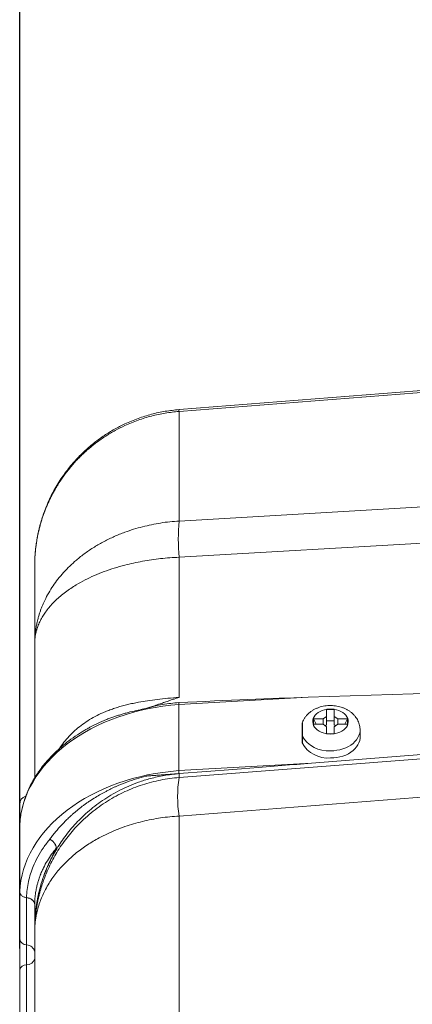
# Model space of a CAD drawing. Units: inches. Extents: x 0.2 to 33.9, y 0.2 to 21.8.
# Drawn here: x 5.5 to 6.4, y 16.2 to 18.5 of the extents above; entities that cross this region are included whole.
import ezdxf

# ---------------------------------------------------------------- set-up
doc = ezdxf.new("R2010")
doc.units = ezdxf.units.IN
doc.header["$MEASUREMENT"] = 0
doc.layers.add('SLD-0', color=7, linetype='Continuous')
doc.styles.add('SLDTEXTSTYLE0', font='TXT', dxfattribs={"width": 0.75})
doc.dimstyles.new('SLDDIMSTYLE1', dxfattribs={"dimtxt": 0.137795, "dimasz": 0.156, "dimexe": 0, "dimexo": 0.0625, "dimgap": 0.034449, "dimtad": 0, "dimtih": 1, "dimtoh": 1, "dimdec": 1, "dimlfac": 2, "dimrnd": 1e-09, "dimzin": 12, "dimdsep": 46, "dimtxsty": 'SLDTEXTSTYLE0', "dimsah": 1, "dimcen": 0.09, "dimadec": 0, "dimazin": 3, "dimtfac": 1, "dimtdec": 1, "dimtofl": 0, "dimtmove": 0, "dimatfit": 3, "dimfxl": 1, "dimfrac": 2, "dimtolj": 1, "dimtzin": 12, "dimarcsym": 0})

# ---------------------------------------------------------------- blocks, each defined once
blk = doc.blocks.new('_D_3')
at = {"layer": 'SLD-0'}
for p, q in [((5.4565, 16.3169), (5.4565, 19.5791)), ((18.0331, 15.7294), (18.0331, 19.5791)), ((5.4565, 19.4541), (11.9571, 19.4541)), ((18.0331, 19.4541), (12.3651, 19.4541))]:
    blk.add_line(p, q, dxfattribs=at)
for centre, start, end in [((12.2016, 19.4401), 153.4349, 206.5651), ((12.1205, 19.4401), 333.4349, 26.5651)]:
    blk.add_arc(centre, 0.2446, start, end, dxfattribs=at)
for points in [[(5.4565, 19.4541), (5.6125, 19.4281), (5.6125, 19.4801)], [(18.0331, 19.4541), (17.8771, 19.4801), (17.8771, 19.4281)]]:
    blk.add_solid(points, dxfattribs=at)
at = {"layer": 'SLD-0', "insert": (11.9829, 19.5084), "char_height": 0.1378, "attachment_point": 1, "style": 'SLDTEXTSTYLE0'}
blk.add_mtext('25.2', dxfattribs=at)

msp = doc.modelspace()

# ---------------------------------------------------------------- linework, layer by layer
at = {"color": 7, "linetype": 'Continuous', "lineweight": 15}
for p, q in [((5.8279, 17.5729), (6.5315, 17.6283)), ((6.5315, 17.624), (5.8279, 17.5686)), ((5.8279, 17.5686), (5.8279, 17.3132)), ((5.8279, 17.3132), (6.5315, 17.3537)), ((5.8279, 17.2288), (6.5315, 17.2693)), ((5.8279, 17.2288), (5.8279, 16.9021)), ((5.4915, 17.209), (5.4915, 17.0272)), ((5.4915, 17.0272), (5.4915, 16.7148)), ((6.1285, 16.9023), (6.5315, 16.9156)), ((5.8271, 16.8855), (6.1285, 16.9023)), ((5.8271, 16.7314), (5.8271, 16.8855)), ((6.1719, 16.874), (6.1898, 16.874)), ((6.1719, 16.8578), (6.1719, 16.874)), ((6.1898, 16.874), (6.1898, 16.8578)), ((6.1409, 16.8521), (6.1639, 16.8521)), ((6.1409, 16.8394), (6.1409, 16.8521)), ((6.1474, 16.8394), (6.1409, 16.8521)), ((6.1719, 16.8578), (6.1639, 16.8521)), ((6.1639, 16.8394), (6.1639, 16.8521)), ((6.1719, 16.8383), (6.1719, 16.8578)), ((6.1719, 16.8475), (6.1898, 16.8475)), ((6.1978, 16.8521), (6.1898, 16.8578)), ((6.1898, 16.8383), (6.1898, 16.8578)), ((6.1978, 16.8521), (6.2208, 16.8521)), ((6.1978, 16.8394), (6.1978, 16.8521)), ((6.2143, 16.8394), (6.2208, 16.8521)), ((6.2208, 16.8521), (6.2208, 16.8394)), ((5.6189, 16.8316), (5.6198, 16.8321)), ((6.1639, 16.8394), (6.1409, 16.8394)), ((6.1639, 16.8394), (6.1719, 16.8338)), ((6.1688, 16.836), (6.1719, 16.8383)), ((6.1719, 16.8175), (6.1719, 16.8338)), ((6.1898, 16.8338), (6.1978, 16.8394)), ((6.1898, 16.8383), (6.193, 16.836)), ((6.1898, 16.8338), (6.1898, 16.8175)), ((6.2208, 16.8394), (6.1978, 16.8394)), ((6.2498, 16.8096), (6.2498, 16.8263)), ((6.1898, 16.8175), (6.1719, 16.8175)), ((6.5315, 16.7795), (6.1364, 16.7486)), ((5.8279, 16.7153), (6.5315, 16.7698)), ((6.1364, 16.7486), (5.8271, 16.7314)), ((5.8279, 16.7243), (5.8279, 16.7153)), ((5.8279, 16.6256), (6.5315, 16.6801)), ((5.8279, 16.6256), (5.8279, 14.7333)), ((5.4565, 16.4493), (5.4565, 16.6035)), ((5.4565, 16.339), (5.4565, 16.4493)), ((5.4725, 16.4353), (5.4725, 16.4353)), ((5.4725, 16.3252), (5.4725, 16.4353)), ((5.4915, 16.3638), (5.4915, 16.419)), ((5.4915, 16.3638), (5.4915, 16.3558)), ((5.4915, 16.3558), (5.4915, 15.0031)), ((5.4725, 16.2788), (5.4725, 16.3252)), ((5.4725, 15.0801), (5.4725, 16.2788))]:
    msp.add_line(p, q, dxfattribs=at)
msp.add_line((6.1147, 16.8422), (6.1147, 16.7959))
at = {"color": 7, "linetype": 'Continuous', "lineweight": 15, "flags": 128}
for points in [[(5.8271, 16.8855), (5.8087, 16.8839), (5.7904, 16.8816), (5.7723, 16.8787), (5.7544, 16.8753), (5.7367, 16.8714), (5.7193, 16.8668), (5.7022, 16.8617), (5.6854, 16.8561), (5.669, 16.85), (5.653, 16.8433), (5.6375, 16.8362), (5.6224, 16.8286), (5.6078, 16.8205), (5.5937, 16.8119), (5.5802, 16.8029), (5.5673, 16.7935), (5.5549, 16.7837), (5.5433, 16.7735), (5.5322, 16.7629), (5.5219, 16.752), (5.5122, 16.7408), (5.5033, 16.7293), (5.4951, 16.7176), (5.4876, 16.7056), (5.4809, 16.6933), (5.475, 16.6809), (5.4699, 16.6683), (5.4656, 16.6555), (5.4621, 16.6426), (5.4594, 16.6296), (5.4576, 16.6166), (5.4565, 16.6035)], [(6.1809, 16.8165), (6.1866, 16.8168), (6.1923, 16.8177), (6.1977, 16.8191), (6.2028, 16.821), (6.2075, 16.8234), (6.2116, 16.8262), (6.2152, 16.8294), (6.218, 16.833), (6.2202, 16.8367), (6.2216, 16.8407), (6.2222, 16.8448), (6.222, 16.8488), (6.221, 16.8528), (6.2192, 16.8567), (6.2167, 16.8604), (6.2135, 16.8638), (6.2096, 16.8668), (6.2052, 16.8694), (6.2003, 16.8716), (6.195, 16.8732), (6.1895, 16.8744), (6.1838, 16.8749), (6.178, 16.8749), (6.1723, 16.8744), (6.1667, 16.8732), (6.1615, 16.8716), (6.1566, 16.8694), (6.1522, 16.8668), (6.1483, 16.8638), (6.1451, 16.8604), (6.1426, 16.8567), (6.1408, 16.8528), (6.1398, 16.8488), (6.1396, 16.8448), (6.1402, 16.8407), (6.1416, 16.8367), (6.1437, 16.833), (6.1466, 16.8294), (6.1502, 16.8262), (6.1543, 16.8234), (6.159, 16.821), (6.1641, 16.8191), (6.1695, 16.8177), (6.1751, 16.8168), (6.1809, 16.8165)], [(6.1809, 16.7609), (6.1883, 16.7612), (6.1957, 16.762), (6.2029, 16.7634), (6.2098, 16.7654), (6.2164, 16.7678), (6.2226, 16.7708), (6.2283, 16.7742), (6.2334, 16.778), (6.2379, 16.7822), (6.2418, 16.7868), (6.2449, 16.7916), (6.2473, 16.7965), (6.2489, 16.8017), (6.2497, 16.8069), (6.2498, 16.8096)], [(5.4565, 16.4493), (5.4576, 16.4624), (5.4594, 16.4755), (5.4621, 16.4885), (5.4656, 16.5013), (5.4699, 16.5141), (5.475, 16.5267), (5.4809, 16.5392), (5.4876, 16.5514), (5.4951, 16.5634), (5.5033, 16.5752), (5.5122, 16.5867), (5.5219, 16.5979), (5.5322, 16.6088), (5.5433, 16.6193), (5.5549, 16.6295), (5.5673, 16.6393), (5.5802, 16.6488), (5.5937, 16.6577), (5.6078, 16.6663), (5.6224, 16.6744), (5.6375, 16.682), (5.653, 16.6892), (5.669, 16.6958), (5.6854, 16.702), (5.7022, 16.7076), (5.7193, 16.7127), (5.7367, 16.7172), (5.7544, 16.7212), (5.7723, 16.7246), (5.7904, 16.7274), (5.8087, 16.7297), (5.8271, 16.7314)]]:
    msp.add_lwpolyline(points, dxfattribs=at)
at = {"color": 8, "linetype": 'Continuous', "lineweight": 15, "flags": 128}
msp.add_lwpolyline([(6.1809, 16.7776), (6.1883, 16.7779), (6.1957, 16.7787), (6.2029, 16.7801), (6.2098, 16.7821), (6.2164, 16.7845), (6.2226, 16.7875), (6.2283, 16.7909), (6.2334, 16.7947), (6.2379, 16.7989), (6.2418, 16.8035), (6.2449, 16.8083), (6.2473, 16.8133), (6.2489, 16.8184), (6.2497, 16.8236), (6.2498, 16.8263)], dxfattribs=at)
at = {"color": 7, "linetype": 'Continuous', "lineweight": 15}
for centre, radius, start, end in [((5.8494, 17.5707), 0.0216, 174.2756, 185.7244), ((6.3457, 17.271), 0.5195, 175.3403, 184.6597), ((6.1753, 16.8303), 0.0697, 209.5766, 274.5568), ((6.1266, 16.6704), 0.3021, 171.4601, 188.5399), ((5.4765, 16.6528), 0.02, 107.8091, 180), ((5.5363, 16.5546), 0.00681, 320.9895, 328.9243), ((5.5366, 16.5419), 0.00177, 336.156, 23.844), ((5.4723, 16.4159), 0.0195, 9.3187, 89.2889), ((5.4728, 16.3416), 0.0165, 189.102, 269.1112), ((5.4722, 16.3056), 0.0195, 9.102, 89.1112), ((5.4718, 16.263), 0.0157, 87.227, 165.7198), ((5.4734, 16.2974), 0.0187, 267.227, 345.7198)]:
    msp.add_arc(centre, radius, start, end, dxfattribs=at)
at = {"color": 8, "linetype": 'Continuous', "lineweight": 15}
msp.add_arc((6.1753, 16.847), 0.0697, 209.5766, 274.5568, dxfattribs=at)
at = {"color": 7, "linetype": 'Continuous', "lineweight": 15}
for centre, major_axis, ratio, start_param, end_param in [((5.4889, 16.8525), (0.8932, 0.05), 0.022354, 0.771331, 1.180878), ((5.4864, 16.6983), (0.9035, 0.0703), 0.000352, 5.099252, 5.515256)]:
    msp.add_ellipse(centre, major_axis=major_axis, ratio=ratio, start_param=start_param, end_param=end_param, dxfattribs=at)
for points, knots in [([(5.4915, 17.209), (5.4916, 17.2146), (5.4918, 17.2253), (5.4928, 17.2403), (5.494, 17.2519), (5.4952, 17.2606), (5.4961, 17.2667), (5.4973, 17.2736), (5.4987, 17.2813), (5.5006, 17.2901), (5.5027, 17.2987), (5.5049, 17.307), (5.5072, 17.315), (5.5097, 17.3228), (5.5122, 17.3302), (5.5162, 17.3411), (5.5219, 17.3552), (5.5299, 17.3722), (5.5385, 17.3884), (5.5477, 17.4038), (5.5573, 17.4183), (5.5674, 17.4319), (5.5777, 17.4447), (5.5914, 17.4602), (5.6088, 17.4776), (5.6307, 17.4963), (5.6536, 17.5128), (5.6772, 17.5273), (5.7033, 17.5408), (5.7321, 17.5527), (5.7636, 17.5624), (5.7956, 17.5695), (5.8172, 17.5718), (5.8279, 17.5729)], [0, 0, 0, 0, 0.0310864, 0.0587495, 0.082989, 0.0956702, 0.1071624, 0.1174655, 0.134076, 0.150782, 0.1670465, 0.1828694, 0.1982507, 0.2131905, 0.2276886, 0.2417452, 0.277169, 0.3117346, 0.3454424, 0.3782924, 0.410285, 0.4414205, 0.4716991, 0.5011211, 0.5548647, 0.6076018, 0.659335, 0.710067, 0.7598008, 0.8205949, 0.8808887, 0.9406883, 1, 1, 1, 1]), ([(5.8279, 17.5686), (5.8172, 17.5675), (5.7956, 17.5652), (5.7636, 17.5583), (5.7321, 17.5486), (5.7039, 17.5371), (5.6789, 17.5244), (5.6568, 17.5112), (5.6397, 17.4994), (5.6274, 17.4898), (5.6193, 17.4831), (5.6113, 17.4762), (5.6035, 17.469), (5.5959, 17.4616), (5.5854, 17.4507), (5.5723, 17.4357), (5.5572, 17.4159), (5.5463, 17.3992), (5.5388, 17.3866), (5.5344, 17.3787), (5.5302, 17.3705), (5.5261, 17.3622), (5.5221, 17.3536), (5.5184, 17.3449), (5.515, 17.3363), (5.5119, 17.3279), (5.5091, 17.3197), (5.5064, 17.3111), (5.5039, 17.3021), (5.5015, 17.2928), (5.4993, 17.2832), (5.4976, 17.2744), (5.4959, 17.2651), (5.4944, 17.2546), (5.4929, 17.2413), (5.4918, 17.2258), (5.4916, 17.2148), (5.4915, 17.209)], [0, 0, 0, 0, 0.05931, 0.119108, 0.1794, 0.240194, 0.28658, 0.333836, 0.381965, 0.401116, 0.420401, 0.439822, 0.459379, 0.47907, 0.498898, 0.543144, 0.5893, 0.637368, 0.653987, 0.670824, 0.687878, 0.705148, 0.722636, 0.740341, 0.758263, 0.773943, 0.790172, 0.806948, 0.824272, 0.842145, 0.860565, 0.879532, 0.892277, 0.913521, 0.938556, 0.967382, 1, 1, 1, 1]), ([(5.4915, 17.0272), (5.4916, 17.0316), (5.4918, 17.04), (5.4928, 17.0517), (5.494, 17.0609), (5.4952, 17.0677), (5.4961, 17.0726), (5.4973, 17.0779), (5.4988, 17.0844), (5.5009, 17.0921), (5.5034, 17.0999), (5.506, 17.1074), (5.5088, 17.1146), (5.5118, 17.1215), (5.5166, 17.1319), (5.5238, 17.1456), (5.5341, 17.162), (5.5457, 17.1779), (5.5586, 17.1933), (5.573, 17.2082), (5.5896, 17.2232), (5.6085, 17.2381), (5.6301, 17.2526), (5.6529, 17.2656), (5.6767, 17.2772), (5.6998, 17.2866), (5.7219, 17.294), (5.7426, 17.2999), (5.7637, 17.3048), (5.7849, 17.3087), (5.8064, 17.3116), (5.8207, 17.3127), (5.8279, 17.3132)], [0, 0, 0, 0, 0.0328297, 0.0620315, 0.0876053, 0.1009768, 0.1130884, 0.12394, 0.1414193, 0.1618601, 0.1816425, 0.2007667, 0.2192329, 0.2370413, 0.254192, 0.3006784, 0.3449735, 0.3870839, 0.4329049, 0.4771132, 0.5197228, 0.5727843, 0.6241176, 0.6745484, 0.724423, 0.7731105, 0.8118807, 0.8502224, 0.8881696, 0.9257574, 0.9630218, 1, 1, 1, 1]), ([(5.4915, 17.0272), (5.4916, 17.0303), (5.4918, 17.0362), (5.4928, 17.0445), (5.494, 17.0509), (5.4952, 17.0557), (5.4961, 17.0592), (5.4973, 17.063), (5.4995, 17.0694), (5.5032, 17.0782), (5.5086, 17.0886), (5.515, 17.0988), (5.5225, 17.109), (5.5312, 17.119), (5.5407, 17.1287), (5.5512, 17.1382), (5.5628, 17.1474), (5.5752, 17.1562), (5.5903, 17.1658), (5.6085, 17.1758), (5.6301, 17.1861), (5.6529, 17.1953), (5.6767, 17.2034), (5.6998, 17.21), (5.7219, 17.2153), (5.7426, 17.2194), (5.7637, 17.2229), (5.7849, 17.2256), (5.8064, 17.2276), (5.8207, 17.2284), (5.8279, 17.2288)], [0, 0, 0, 0, 0.0328303, 0.0620323, 0.0876059, 0.1009773, 0.1130885, 0.1239397, 0.1414195, 0.1816402, 0.2192276, 0.2541833, 0.2941658, 0.3325366, 0.3692997, 0.4069173, 0.4456997, 0.4832989, 0.5197241, 0.5727869, 0.6241196, 0.6745502, 0.7244252, 0.7731111, 0.8118815, 0.8502234, 0.8881705, 0.9257582, 0.9630223, 1, 1, 1, 1]), ([(5.8279, 16.9021), (5.8259, 16.9014), (5.8214, 16.8999), (5.8139, 16.8974), (5.8049, 16.8943), (5.7946, 16.8908), (5.7831, 16.8869), (5.7714, 16.8829), (5.7605, 16.8792), (5.7538, 16.8771), (5.7508, 16.8761)], [0, 0, 0, 0, 0.077378, 0.174752, 0.292123, 0.429493, 0.575139, 0.74133, 0.882949, 1, 1, 1, 1]), ([(5.7508, 16.8761), (5.7572, 16.878), (5.77, 16.8817), (5.7893, 16.8855), (5.8085, 16.8884), (5.8211, 16.8895), (5.8274, 16.89)], [0, 0, 0, 0, 0.255874, 0.513152, 0.75629, 1, 1, 1, 1]), ([(5.8274, 16.89), (5.8273, 16.8895), (5.8271, 16.8884), (5.8271, 16.8866), (5.8271, 16.8855)], [0, 0, 0, 0, 0.4372782, 1, 1, 1, 1]), ([(6.2497, 16.8263), (6.2497, 16.8278), (6.2497, 16.8314), (6.2487, 16.8368), (6.2471, 16.8424), (6.2449, 16.8479), (6.242, 16.8531), (6.2384, 16.858), (6.2343, 16.8626), (6.2296, 16.8668), (6.2244, 16.8707), (6.2187, 16.8741), (6.2126, 16.877), (6.2061, 16.8793), (6.1994, 16.8812), (6.1924, 16.8824), (6.1853, 16.8831), (6.1781, 16.8831), (6.171, 16.8826), (6.1639, 16.8815), (6.157, 16.8798), (6.1503, 16.8774), (6.1439, 16.8745), (6.1378, 16.871), (6.1323, 16.867), (6.1272, 16.8624), (6.1229, 16.8574), (6.1192, 16.8521), (6.1164, 16.847), (6.1152, 16.8436), (6.1147, 16.8422)], [0, 0, 0, 0, 0.026773, 0.06028, 0.093707, 0.127222, 0.160984, 0.195139, 0.229799, 0.265035, 0.300856, 0.337209, 0.373991, 0.411078, 0.448356, 0.485733, 0.523176, 0.560687, 0.598295, 0.636022, 0.673898, 0.711939, 0.750123, 0.788348, 0.826471, 0.864304, 0.901657, 0.938379, 0.974395, 1, 1, 1, 1]), ([(5.6203, 16.8324), (5.6189, 16.8316), (5.615, 16.8295), (5.6083, 16.8256), (5.5999, 16.8205), (5.5871, 16.8124), (5.5714, 16.8013), (5.5539, 16.7873), (5.5388, 16.7735), (5.5259, 16.7603), (5.5149, 16.7477), (5.5057, 16.736), (5.4982, 16.7253), (5.4923, 16.7161), (5.488, 16.7088), (5.4849, 16.7034), (5.4831, 16.7), (5.4819, 16.6976), (5.4809, 16.6956), (5.4795, 16.6927), (5.4775, 16.6885), (5.475, 16.6829), (5.4721, 16.6759), (5.469, 16.6675), (5.4657, 16.6576), (5.4626, 16.6462), (5.4599, 16.6333), (5.4578, 16.6198), (5.4572, 16.6105), (5.457, 16.6061)], [0, 0, 0, 0, 0.014491, 0.040609, 0.07083, 0.104145, 0.180607, 0.251927, 0.318093, 0.37968, 0.435983, 0.486989, 0.532177, 0.57062, 0.602289, 0.621591, 0.637076, 0.643387, 0.649943, 0.661455, 0.6784, 0.70078, 0.728597, 0.761854, 0.800553, 0.844697, 0.894289, 0.94933, 1, 1, 1, 1]), ([(5.6203, 16.8324), (5.6203, 16.8324), (5.6201, 16.8323), (5.6199, 16.8322), (5.6198, 16.8321)], [0, 0, 0, 0, 0.1786531, 1, 1, 1, 1]), ([(5.4915, 16.3558), (5.4916, 16.3613), (5.4918, 16.3718), (5.4928, 16.3866), (5.494, 16.3981), (5.4952, 16.4067), (5.4961, 16.4128), (5.4973, 16.4196), (5.4987, 16.4272), (5.5006, 16.4359), (5.5027, 16.4444), (5.5049, 16.4526), (5.5072, 16.4605), (5.5097, 16.4682), (5.5122, 16.4755), (5.5164, 16.4868), (5.5225, 16.5016), (5.5312, 16.5196), (5.5406, 16.5368), (5.5511, 16.5536), (5.5627, 16.5701), (5.5752, 16.5858), (5.5893, 16.6017), (5.6051, 16.6175), (5.6229, 16.6331), (5.6414, 16.6474), (5.6608, 16.6604), (5.6808, 16.6722), (5.7012, 16.6824), (5.7218, 16.6912), (5.7426, 16.6986), (5.7636, 16.7048), (5.7849, 16.7096), (5.8063, 16.7133), (5.8207, 16.7146), (5.8279, 16.7153)], [0, 0, 0, 0, 0.034053, 0.064336, 0.090847, 0.104704, 0.117252, 0.12849, 0.146582, 0.164747, 0.182399, 0.199539, 0.216167, 0.232283, 0.247886, 0.262978, 0.304061, 0.343374, 0.380923, 0.41921, 0.458528, 0.496486, 0.5331, 0.577442, 0.620329, 0.661797, 0.703223, 0.743575, 0.782905, 0.820362, 0.85723, 0.893566, 0.929431, 0.964888, 1, 1, 1, 1]), ([(5.527, 16.5717), (5.529, 16.5744), (5.5331, 16.58), (5.5399, 16.5885), (5.5473, 16.5973), (5.5555, 16.6062), (5.564, 16.615), (5.5715, 16.6222), (5.5779, 16.628), (5.5835, 16.6329), (5.5893, 16.6377), (5.5951, 16.6425), (5.601, 16.6471), (5.6071, 16.6516), (5.6133, 16.656), (5.6219, 16.6619), (5.6327, 16.6689), (5.6455, 16.6764), (5.6551, 16.6817), (5.6616, 16.685), (5.6652, 16.6869), (5.6687, 16.6886), (5.6721, 16.6902), (5.6754, 16.6918), (5.6785, 16.6932), (5.6885, 16.6977), (5.7051, 16.7045), (5.7283, 16.7126), (5.7436, 16.7167), (5.7509, 16.7187)], [0, 0, 0, 0, 0.042579, 0.08709, 0.133549, 0.181972, 0.232374, 0.27734, 0.303574, 0.331689, 0.361691, 0.389406, 0.416499, 0.445048, 0.47278, 0.500389, 0.55856, 0.611505, 0.659185, 0.674051, 0.688315, 0.701977, 0.715035, 0.72749, 0.73934, 0.750585, 0.840683, 0.923837, 1, 1, 1, 1]), ([(5.8279, 16.7243), (5.822, 16.7238), (5.8103, 16.7227), (5.7933, 16.7201), (5.7771, 16.7169), (5.7617, 16.7132), (5.7472, 16.7089), (5.7301, 16.7033), (5.7109, 16.6957), (5.6895, 16.6856), (5.6691, 16.6744), (5.6497, 16.662), (5.6315, 16.6488), (5.6145, 16.6348), (5.5986, 16.6201), (5.5841, 16.6049), (5.5707, 16.5892), (5.5588, 16.5735), (5.5478, 16.5574), (5.5415, 16.5467), (5.5382, 16.5412)], [0, 0, 0, 0, 0.046036, 0.09037, 0.133009, 0.173965, 0.213248, 0.250872, 0.314245, 0.375145, 0.438273, 0.500171, 0.562148, 0.624212, 0.686514, 0.749205, 0.811057, 0.874651, 0.935835, 1, 1, 1, 1]), ([(5.8273, 16.7245), (5.8207, 16.724), (5.8074, 16.7229), (5.788, 16.7215), (5.7691, 16.72), (5.7569, 16.7191), (5.7509, 16.7187)], [0, 0, 0, 0, 0.256213, 0.513063, 0.756017, 1, 1, 1, 1]), ([(5.7509, 16.7187), (5.7537, 16.7189), (5.7601, 16.7194), (5.7706, 16.7201), (5.7831, 16.7211), (5.7962, 16.722), (5.8088, 16.7229), (5.8191, 16.7237), (5.8253, 16.7241), (5.8279, 16.7243)], [0, 0, 0, 0, 0.111361, 0.247919, 0.409678, 0.595403, 0.762225, 0.89709, 1, 1, 1, 1]), ([(5.4565, 16.6039), (5.4565, 16.6049), (5.4565, 16.6114), (5.4565, 16.621), (5.4565, 16.6326), (5.4565, 16.6415), (5.4565, 16.648), (5.4565, 16.652), (5.4565, 16.6525), (5.4565, 16.6528)], [0, 0, 0, 0, 0.03004, 0.19079, 0.351345, 0.512125, 0.674807, 0.837287, 1, 1, 1, 1]), ([(5.4915, 16.3558), (5.4916, 16.3599), (5.4918, 16.3678), (5.4928, 16.3789), (5.494, 16.3875), (5.4952, 16.394), (5.4961, 16.3986), (5.4973, 16.4037), (5.4995, 16.4122), (5.5032, 16.4241), (5.5086, 16.438), (5.515, 16.4516), (5.5225, 16.4652), (5.5312, 16.4787), (5.5406, 16.4916), (5.5511, 16.5043), (5.5627, 16.5166), (5.5752, 16.5284), (5.588, 16.5392), (5.601, 16.5491), (5.6141, 16.5582), (5.6276, 16.5667), (5.6431, 16.5755), (5.6608, 16.5844), (5.6808, 16.5932), (5.7012, 16.6009), (5.7218, 16.6075), (5.7426, 16.613), (5.7636, 16.6177), (5.7849, 16.6213), (5.8063, 16.624), (5.8207, 16.6251), (5.8279, 16.6256)], [0, 0, 0, 0, 0.034054, 0.064337, 0.090848, 0.104705, 0.117252, 0.12849, 0.146582, 0.188167, 0.226963, 0.26297, 0.304053, 0.343366, 0.380915, 0.419202, 0.45852, 0.496479, 0.533091, 0.566488, 0.599062, 0.630827, 0.661798, 0.703224, 0.743577, 0.782906, 0.820363, 0.857231, 0.893567, 0.929432, 0.964888, 1, 1, 1, 1]), ([(5.4725, 16.4353), (5.4729, 16.4416), (5.4735, 16.4541), (5.4768, 16.4725), (5.4815, 16.4906), (5.4885, 16.5099), (5.4983, 16.5304), (5.5112, 16.5517), (5.5218, 16.5651), (5.527, 16.5717)], [0, 0, 0, 0, 0.131446, 0.261083, 0.388895, 0.514865, 0.679916, 0.841638, 1, 1, 1, 1]), ([(5.5422, 16.5511), (5.5419, 16.5529), (5.5414, 16.5565), (5.5381, 16.5622), (5.5332, 16.5676), (5.5291, 16.5703), (5.527, 16.5717)], [0, 0, 0, 0, 0.25098, 0.500918, 0.750366, 1, 1, 1, 1]), ([(5.5416, 16.5504), (5.5414, 16.5522), (5.541, 16.5558), (5.5378, 16.5617), (5.5331, 16.5673), (5.529, 16.5702), (5.527, 16.5717)], [0, 0, 0, 0, 0.25098, 0.500918, 0.750366, 1, 1, 1, 1]), ([(5.5416, 16.5504), (5.538, 16.5458), (5.5305, 16.5363), (5.5206, 16.5211), (5.5131, 16.5075), (5.5085, 16.4974), (5.5063, 16.4922), (5.5052, 16.4895), (5.5047, 16.4882), (5.5044, 16.4875), (5.5043, 16.4872), (5.5043, 16.487), (5.5042, 16.4869), (5.5042, 16.4869), (5.5042, 16.4869), (5.5042, 16.4869), (5.5042, 16.4869), (5.5042, 16.4869), (5.5042, 16.4868), (5.5042, 16.4868), (5.5042, 16.4868), (5.5042, 16.4868), (5.5039, 16.4861), (5.5032, 16.4841), (5.5018, 16.4802), (5.4999, 16.4745), (5.4977, 16.467), (5.4955, 16.4576), (5.4935, 16.4464), (5.4919, 16.4333), (5.4917, 16.424), (5.4915, 16.419)], [0, 0, 0, 0, 0.114939, 0.236902, 0.365888, 0.433026, 0.467254, 0.484533, 0.493214, 0.497565, 0.499743, 0.500832, 0.501377, 0.50165, 0.501786, 0.501854, 0.501888, 0.501905, 0.501914, 0.501918, 0.50192, 0.501921, 0.501922, 0.51809, 0.547427, 0.589935, 0.645612, 0.714458, 0.796472, 0.891653, 1, 1, 1, 1]), ([(5.5382, 16.5412), (5.539, 16.5427), (5.5403, 16.545), (5.5415, 16.5479), (5.5421, 16.5498), (5.5421, 16.5507), (5.5422, 16.5511)], [0, 0, 0, 0, 0.443655, 0.692476, 0.835813, 1, 1, 1, 1]), ([(5.5382, 16.5426), (5.5391, 16.5442), (5.5403, 16.5463), (5.5413, 16.5489), (5.5416, 16.5498), (5.5416, 16.5502), (5.5416, 16.5504)], [0, 0, 0, 0, 0.646136, 0.848637, 0.92811, 1, 1, 1, 1]), ([(5.4565, 16.4493), (5.4567, 16.4479), (5.4571, 16.445), (5.4601, 16.4408), (5.4653, 16.437), (5.4701, 16.4359), (5.4725, 16.4353)], [0, 0, 0, 0, 0.21641, 0.455249, 0.716465, 1, 1, 1, 1]), ([(5.4979, 16.4313), (5.4979, 16.4313), (5.4973, 16.4284), (5.4963, 16.4223), (5.495, 16.4139), (5.4938, 16.4046), (5.4927, 16.3937), (5.4918, 16.3797), (5.4916, 16.3694), (5.4915, 16.3638)], [0, 0, 0, 0, 0.0003032, 0.1323521, 0.2697471, 0.3777557, 0.5461512, 0.7535667, 1, 1, 1, 1]), ([(5.4915, 16.3638), (5.4916, 16.367), (5.4916, 16.3731), (5.492, 16.3818), (5.4924, 16.3897), (5.493, 16.3968), (5.4935, 16.4018), (5.4938, 16.4044), (5.4939, 16.4048)], [0, 0, 0, 0, 0.231902, 0.444473, 0.637713, 0.811622, 0.966199, 1, 1, 1, 1]), ([(5.4565, 16.2669), (5.4565, 16.2687), (5.4565, 16.2721), (5.4565, 16.2778), (5.4565, 16.2849), (5.4565, 16.2937), (5.4565, 16.3028), (5.4565, 16.3106), (5.4565, 16.3172), (5.4565, 16.3244), (5.4565, 16.3319), (5.4565, 16.3367), (5.4565, 16.339)], [0, 0, 0, 0, 0.080812, 0.161052, 0.241806, 0.370826, 0.49998, 0.586269, 0.671953, 0.75836, 0.879079, 1, 1, 1, 1]), ([(5.4565, 15.0919), (5.4565, 15.1035), (5.4565, 15.1265), (5.4565, 15.1625), (5.4565, 15.1997), (5.4565, 15.2383), (5.4565, 15.2783), (5.4565, 15.3195), (5.4565, 15.3642), (5.4565, 15.4125), (5.4565, 15.4645), (5.4565, 15.5173), (5.4565, 15.5709), (5.4565, 15.6251), (5.4565, 15.6768), (5.4565, 15.726), (5.4565, 15.7725), (5.4565, 15.8187), (5.4565, 15.8643), (5.4565, 15.9093), (5.4565, 15.9537), (5.4565, 15.9971), (5.4565, 16.0394), (5.4565, 16.0805), (5.4565, 16.1206), (5.4565, 16.1592), (5.4565, 16.1964), (5.4565, 16.2323), (5.4565, 16.2554), (5.4565, 16.2669)], [0, 0, 0, 0, 0.034087, 0.068122, 0.102173, 0.136967, 0.172391, 0.2078, 0.243267, 0.285775, 0.328222, 0.370737, 0.413842, 0.456883, 0.499996, 0.536951, 0.573846, 0.610764, 0.647493, 0.683897, 0.720283, 0.756733, 0.792194, 0.827601, 0.863029, 0.897825, 0.931874, 0.96591, 1, 1, 1, 1])]:
    msp.add_open_spline(points, degree=3, knots=knots, dxfattribs=at)
at = {"color": 8, "linetype": 'Continuous', "lineweight": 15}
for points, knots in [([(5.5482, 16.7818), (5.5485, 16.7822), (5.5519, 16.7876), (5.5596, 16.7977), (5.5715, 16.8117), (5.5849, 16.8248), (5.5994, 16.8369), (5.6152, 16.8479), (5.6322, 16.8578), (5.6477, 16.8653), (5.6613, 16.8709), (5.6726, 16.8751), (5.6842, 16.8789), (5.6961, 16.8823), (5.7082, 16.8854), (5.7207, 16.8882), (5.7361, 16.8913), (5.7548, 16.8944), (5.7775, 16.8974), (5.802, 16.9001), (5.8191, 16.9014), (5.8279, 16.9021)], [0, 0, 0, 0, 0.005315, 0.070356, 0.137933, 0.203685, 0.270294, 0.336504, 0.402475, 0.468369, 0.505814, 0.543671, 0.581965, 0.619516, 0.656609, 0.694561, 0.733391, 0.793952, 0.858547, 0.927218, 1, 1, 1, 1]), ([(5.7508, 16.8761), (5.7447, 16.8749), (5.7322, 16.8725), (5.7184, 16.8693), (5.7091, 16.8669), (5.7047, 16.8657), (5.7002, 16.8644), (5.6956, 16.8631), (5.6911, 16.8617), (5.6865, 16.8603), (5.6806, 16.8584), (5.6733, 16.8559), (5.6642, 16.8526), (5.6542, 16.8486), (5.6434, 16.8439), (5.6319, 16.8386), (5.6243, 16.8345), (5.6203, 16.8324)], [0, 0, 0, 0, 0.127247, 0.264366, 0.296504, 0.329137, 0.362263, 0.395883, 0.429994, 0.464597, 0.499689, 0.562298, 0.633324, 0.712738, 0.800505, 0.896579, 1, 1, 1, 1]), ([(5.4939, 16.4048), (5.494, 16.4062), (5.4945, 16.41), (5.4954, 16.4168), (5.4966, 16.4249), (5.4982, 16.4332), (5.4998, 16.4412), (5.5015, 16.4488), (5.5048, 16.4619), (5.5102, 16.48), (5.5186, 16.5025), (5.5278, 16.5233), (5.5348, 16.5363), (5.5382, 16.5426)], [0, 0, 0, 0, 0.02881, 0.080194, 0.140844, 0.199247, 0.255405, 0.309316, 0.360982, 0.53419, 0.698422, 0.853688, 1, 1, 1, 1]), ([(5.5382, 16.5412), (5.5365, 16.5381), (5.5331, 16.5319), (5.5282, 16.5222), (5.5234, 16.5121), (5.5189, 16.5016), (5.5146, 16.4907), (5.5105, 16.4794), (5.5067, 16.4676), (5.5038, 16.457), (5.5014, 16.4477), (5.4996, 16.4397), (5.4985, 16.4341), (5.4979, 16.4313)], [0, 0, 0, 0, 0.088819, 0.180397, 0.274735, 0.371837, 0.471703, 0.574335, 0.679735, 0.787905, 0.855545, 0.926303, 1, 1, 1, 1])]:
    msp.add_open_spline(points, degree=3, knots=knots, dxfattribs=at)
at = {"color": 7, "linetype": 'Continuous', "lineweight": 15}
for points in [[(5.8271, 16.7314), (5.8271, 16.7304), (5.8272, 16.7283), (5.8273, 16.7258), (5.8273, 16.7245)], [(5.4725, 16.4353), (5.4751, 16.4347), (5.4804, 16.4336), (5.4865, 16.4297), (5.4907, 16.4246), (5.4913, 16.4208), (5.4915, 16.4189)]]:
    msp.add_open_spline(points, degree=3, dxfattribs=at)

# ---------------------------------------------------------------- dimensions: what is measured, and where the dimension line sits
at = {"layer": 'SLD-0'}
dim = msp.add_linear_dim(base=(5.4565, 19.4541), p1=(18.0331, 15.6794), p2=(5.4565, 16.2669), text='(<>)', dimstyle='SLDDIMSTYLE1', dxfattribs=at)
dim.commit()
dim.dimension.update_dxf_attribs({"geometry": '_D_3', "text_midpoint": (12.1611, 19.4541), "dimtype": 160})

doc.saveas('drawing.dxf')
